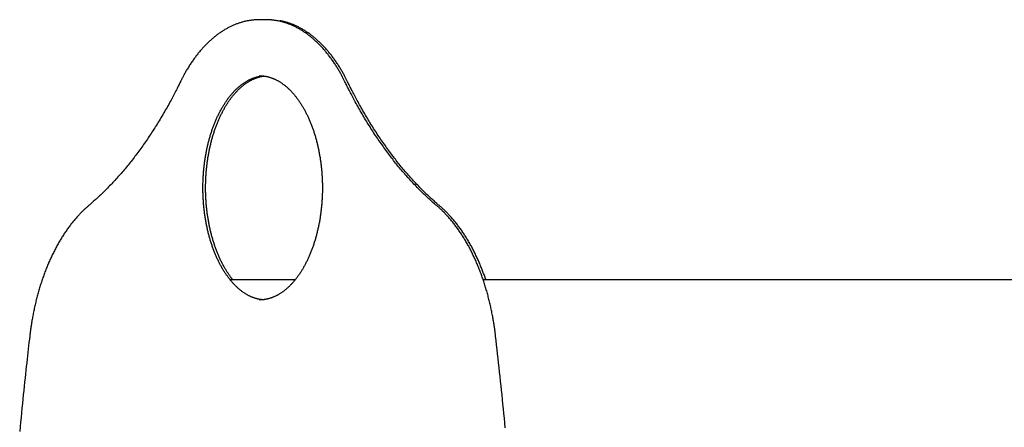
# Model space of a CAD drawing. Extents: x 1715 to 10478, y 8497 to 9385.
# Drawn here: x 7343 to 7871, y 8996 to 9215 of the extents above; entities that cross this region are included whole.
import ezdxf

# ---------------------------------------------------------------- set-up
doc = ezdxf.new("R2010")
doc.units = 0
doc.header["$LTSCALE"] = 15
doc.layers.add('LAYER01', color=7, linetype='Continuous')

msp = doc.modelspace()

# ---------------------------------------------------------------- linework, layer by layer
at = {"layer": 'LAYER01', "color": 7, "linetype": 'Continuous'}
for p, q in [((7474.98, 9214.61), (7471.74, 9214.61)), ((7476.41, 9214.61), (7474.98, 9214.61)), ((7477.41, 9214.59), (7476.47, 9214.58)), ((7472.09, 9184.61), (7471.74, 9184.61)), ((7455.77, 9075.61), (7490.92, 9075.61)), ((7591.39, 9075.61), (8390.4, 9075.61)), ((7471.74, 9064.61), (7471.88, 9064.61))]:
    msp.add_line(p, q, dxfattribs=at)
for points in [[(7471.8, 9214.58), (7471.47, 9214.57), (7471.14, 9214.57), (7470.81, 9214.57), (7470.47, 9214.57), (7470.14, 9214.56), (7469.8, 9214.55), (7469.46, 9214.53), (7469.11, 9214.51), (7468.76, 9214.48), (7468.4, 9214.45), (7468.04, 9214.41), (7467.68, 9214.37), (7467.31, 9214.32), (7466.93, 9214.27), (7466.55, 9214.21), (7466.17, 9214.15), (7465.78, 9214.08), (7465.39, 9214.01), (7465, 9213.93), (7464.6, 9213.85), (7464.2, 9213.76), (7463.8, 9213.67), (7463.4, 9213.57), (7462.99, 9213.47), (7462.59, 9213.36), (7462.19, 9213.25), (7461.79, 9213.13), (7461.39, 9213), (7460.99, 9212.88), (7460.59, 9212.74), (7460.2, 9212.61), (7459.8, 9212.47), (7459.4, 9212.32), (7459.01, 9212.17), (7458.61, 9212.01), (7458.22, 9211.85), (7457.82, 9211.68), (7457.43, 9211.51), (7457.04, 9211.34), (7456.65, 9211.16), (7456.26, 9210.97), (7455.87, 9210.78), (7455.48, 9210.59), (7455.09, 9210.39), (7454.7, 9210.18), (7454.32, 9209.97), (7453.93, 9209.76), (7453.55, 9209.54), (7453.16, 9209.32), (7452.78, 9209.09), (7452.4, 9208.86), (7452.02, 9208.62), (7451.64, 9208.38), (7451.26, 9208.13), (7450.89, 9207.88), (7450.51, 9207.62), (7450.14, 9207.36), (7449.76, 9207.1), (7449.39, 9206.83), (7449.02, 9206.55), (7448.65, 9206.28), (7448.28, 9205.99), (7447.92, 9205.7), (7447.55, 9205.41), (7447.18, 9205.11), (7446.82, 9204.81), (7446.46, 9204.51), (7446.1, 9204.2), (7445.74, 9203.88), (7445.38, 9203.56), (7445.03, 9203.24), (7444.67, 9202.91), (7444.32, 9202.58), (7443.97, 9202.24), (7443.62, 9201.9), (7443.27, 9201.55), (7442.92, 9201.2), (7442.58, 9200.85), (7442.23, 9200.49), (7441.89, 9200.12), (7441.55, 9199.76), (7441.21, 9199.39), (7440.88, 9199.01), (7440.54, 9198.63), (7440.21, 9198.25), (7439.88, 9197.86), (7439.55, 9197.47), (7439.22, 9197.07), (7438.89, 9196.67), (7438.57, 9196.27), (7438.25, 9195.86), (7437.93, 9195.44), (7437.61, 9195.03), (7437.29, 9194.61), (7436.98, 9194.18), (7436.66, 9193.76), (7436.35, 9193.32), (7436.05, 9192.89), (7435.74, 9192.45), (7435.43, 9192.01), (7435.13, 9191.56), (7434.83, 9191.11), (7434.53, 9190.66), (7434.24, 9190.2), (7433.94, 9189.74), (7433.65, 9189.27), (7433.37, 9188.81), (7433.09, 9188.35), (7432.81, 9187.89), (7432.54, 9187.45), (7432.28, 9187), (7432.03, 9186.57), (7431.8, 9186.15), (7431.57, 9185.75), (7431.35, 9185.35), (7431.14, 9184.97), (7430.94, 9184.6), (7430.75, 9184.25), (7430.57, 9183.91), (7430.4, 9183.58), (7430.24, 9183.27), (7430.09, 9182.97), (7429.94, 9182.68), (7429.8, 9182.4), (7429.66, 9182.13), (7429.53, 9181.86), (7429.4, 9181.6), (7429.27, 9181.33)], [(7517.44, 9181.33), (7517.27, 9181.69), (7517.09, 9182.04), (7516.91, 9182.4), (7516.73, 9182.76), (7516.54, 9183.13), (7516.35, 9183.5), (7516.16, 9183.87), (7515.96, 9184.25), (7515.75, 9184.64), (7515.54, 9185.04), (7515.32, 9185.44), (7515.09, 9185.85), (7514.85, 9186.27), (7514.61, 9186.7), (7514.36, 9187.13), (7514.1, 9187.57), (7513.83, 9188.01), (7513.56, 9188.46), (7513.28, 9188.92), (7513, 9189.37), (7512.71, 9189.83), (7512.42, 9190.29), (7512.12, 9190.75), (7511.82, 9191.2), (7511.52, 9191.65), (7511.22, 9192.1), (7510.91, 9192.54), (7510.6, 9192.98), (7510.29, 9193.42), (7509.98, 9193.85), (7509.67, 9194.28), (7509.35, 9194.71), (7509.03, 9195.13), (7508.71, 9195.54), (7508.39, 9195.96), (7508.07, 9196.37), (7507.74, 9196.77), (7507.41, 9197.17), (7507.08, 9197.57), (7506.75, 9197.96), (7506.41, 9198.35), (7506.08, 9198.74), (7505.74, 9199.12), (7505.4, 9199.5), (7505.06, 9199.87), (7504.72, 9200.24), (7504.37, 9200.6), (7504.03, 9200.96), (7503.68, 9201.32), (7503.33, 9201.67), (7502.97, 9202.02), (7502.62, 9202.36), (7502.27, 9202.7), (7501.91, 9203.03), (7501.55, 9203.36), (7501.19, 9203.69), (7500.83, 9204.01), (7500.47, 9204.33), (7500.1, 9204.64), (7499.73, 9204.94), (7499.37, 9205.25), (7499, 9205.55), (7498.63, 9205.84), (7498.26, 9206.13), (7497.88, 9206.41), (7497.51, 9206.69), (7497.13, 9206.97), (7496.75, 9207.24), (7496.37, 9207.51), (7495.99, 9207.77), (7495.61, 9208.02), (7495.23, 9208.28), (7494.85, 9208.52), (7494.46, 9208.77), (7494.08, 9209), (7493.69, 9209.24), (7493.3, 9209.46), (7492.91, 9209.69), (7492.52, 9209.9), (7492.13, 9210.12), (7491.74, 9210.33), (7491.35, 9210.53), (7490.95, 9210.73), (7490.56, 9210.92), (7490.16, 9211.11), (7489.76, 9211.3), (7489.37, 9211.48), (7488.97, 9211.65), (7488.57, 9211.82), (7488.17, 9211.98), (7487.77, 9212.14), (7487.37, 9212.3), (7486.97, 9212.45), (7486.57, 9212.59), (7486.16, 9212.73), (7485.76, 9212.86), (7485.36, 9212.99), (7484.95, 9213.12), (7484.55, 9213.24), (7484.14, 9213.35), (7483.74, 9213.46), (7483.33, 9213.57), (7482.92, 9213.67), (7482.52, 9213.76), (7482.11, 9213.85), (7481.7, 9213.93), (7481.3, 9214.01), (7480.9, 9214.08), (7480.51, 9214.15), (7480.12, 9214.21), (7479.74, 9214.27), (7479.38, 9214.32), (7479.02, 9214.37), (7478.67, 9214.42), (7478.34, 9214.45), (7478.02, 9214.49), (7477.7, 9214.52), (7477.4, 9214.54), (7477.12, 9214.56), (7476.84, 9214.58), (7476.57, 9214.59), (7476.32, 9214.59), (7476.07, 9214.59), (7475.83, 9214.59), (7475.6, 9214.59), (7475.37, 9214.59), (7475.14, 9214.58), (7474.92, 9214.57)], [(7518.88, 9181.33), (7518.7, 9181.69), (7518.53, 9182.04), (7518.35, 9182.4), (7518.16, 9182.76), (7517.98, 9183.13), (7517.79, 9183.5), (7517.6, 9183.87), (7517.39, 9184.25), (7517.19, 9184.64), (7516.97, 9185.04), (7516.75, 9185.44), (7516.52, 9185.85), (7516.29, 9186.27), (7516.04, 9186.7), (7515.79, 9187.13), (7515.54, 9187.57), (7515.27, 9188.01), (7515, 9188.46), (7514.72, 9188.92), (7514.44, 9189.37), (7514.15, 9189.83), (7513.85, 9190.29), (7513.56, 9190.75), (7513.26, 9191.2), (7512.96, 9191.65), (7512.65, 9192.1), (7512.35, 9192.54), (7512.04, 9192.98), (7511.73, 9193.42), (7511.42, 9193.85), (7511.1, 9194.28), (7510.79, 9194.71), (7510.47, 9195.13), (7510.15, 9195.54), (7509.83, 9195.96), (7509.5, 9196.37), (7509.17, 9196.77), (7508.85, 9197.17), (7508.52, 9197.57), (7508.18, 9197.96), (7507.85, 9198.35), (7507.51, 9198.74), (7507.18, 9199.12), (7506.84, 9199.5), (7506.5, 9199.87), (7506.15, 9200.24), (7505.81, 9200.6), (7505.46, 9200.96), (7505.11, 9201.32), (7504.76, 9201.67), (7504.41, 9202.02), (7504.06, 9202.36), (7503.7, 9202.7), (7503.34, 9203.03), (7502.99, 9203.36), (7502.63, 9203.69), (7502.26, 9204.01), (7501.9, 9204.33), (7501.54, 9204.64), (7501.17, 9204.94), (7500.8, 9205.25), (7500.43, 9205.55), (7500.06, 9205.84), (7499.69, 9206.13), (7499.32, 9206.41), (7498.94, 9206.69), (7498.57, 9206.97), (7498.19, 9207.24), (7497.81, 9207.51), (7497.43, 9207.77), (7497.05, 9208.02), (7496.67, 9208.28), (7496.28, 9208.52), (7495.9, 9208.77), (7495.51, 9209), (7495.13, 9209.24), (7494.74, 9209.46), (7494.35, 9209.69), (7493.96, 9209.9), (7493.57, 9210.12), (7493.17, 9210.33), (7492.78, 9210.53), (7492.39, 9210.73), (7491.99, 9210.92), (7491.6, 9211.11), (7491.2, 9211.3), (7490.8, 9211.48), (7490.4, 9211.65), (7490.01, 9211.82), (7489.61, 9211.98), (7489.21, 9212.14), (7488.82, 9212.29), (7488.43, 9212.43), (7488.05, 9212.57), (7487.68, 9212.7), (7487.31, 9212.83), (7486.96, 9212.95), (7486.61, 9213.06), (7486.28, 9213.16), (7485.96, 9213.26), (7485.64, 9213.35), (7485.34, 9213.44), (7485.05, 9213.51), (7484.77, 9213.58), (7484.5, 9213.65), (7484.24, 9213.7), (7483.98, 9213.75), (7483.74, 9213.8), (7483.5, 9213.85), (7483.26, 9213.89), (7483.03, 9213.93), (7482.79, 9213.97)], [(7473.26, 9064.71), (7472.99, 9064.74), (7472.72, 9064.77), (7472.45, 9064.81), (7472.18, 9064.84), (7471.91, 9064.88), (7471.64, 9064.92), (7471.37, 9064.97), (7471.09, 9065.02), (7470.81, 9065.08), (7470.54, 9065.15), (7470.26, 9065.22), (7469.98, 9065.29), (7469.69, 9065.38), (7469.41, 9065.46), (7469.12, 9065.56), (7468.84, 9065.65), (7468.55, 9065.76), (7468.26, 9065.86), (7467.97, 9065.97), (7467.68, 9066.09), (7467.39, 9066.21), (7467.1, 9066.34), (7466.81, 9066.47), (7466.52, 9066.61), (7466.23, 9066.75), (7465.94, 9066.89), (7465.65, 9067.04), (7465.37, 9067.2), (7465.08, 9067.36), (7464.79, 9067.52), (7464.51, 9067.69), (7464.23, 9067.86), (7463.94, 9068.04), (7463.66, 9068.22), (7463.38, 9068.41), (7463.1, 9068.6), (7462.82, 9068.79), (7462.54, 9068.99), (7462.27, 9069.2), (7461.99, 9069.41), (7461.71, 9069.62), (7461.44, 9069.84), (7461.17, 9070.06), (7460.89, 9070.28), (7460.62, 9070.51), (7460.35, 9070.75), (7460.09, 9070.99), (7459.82, 9071.23), (7459.55, 9071.48), (7459.29, 9071.73), (7459.02, 9071.98), (7458.76, 9072.24), (7458.5, 9072.51), (7458.24, 9072.78), (7457.98, 9073.05), (7457.72, 9073.33), (7457.46, 9073.61), (7457.21, 9073.89), (7456.95, 9074.18), (7456.7, 9074.47), (7456.45, 9074.77), (7456.2, 9075.07), (7455.95, 9075.37), (7455.7, 9075.68), (7455.46, 9076), (7455.21, 9076.31), (7454.97, 9076.63), (7454.73, 9076.96), (7454.49, 9077.29), (7454.25, 9077.62), (7454.02, 9077.95), (7453.78, 9078.29), (7453.55, 9078.64), (7453.32, 9078.99), (7453.09, 9079.34), (7452.86, 9079.69), (7452.63, 9080.05), (7452.41, 9080.41), (7452.18, 9080.78), (7451.96, 9081.15), (7451.74, 9081.52), (7451.52, 9081.9), (7451.31, 9082.28), (7451.09, 9082.66), (7450.88, 9083.05), (7450.67, 9083.44), (7450.46, 9083.83), (7450.25, 9084.23), (7450.05, 9084.63), (7449.85, 9085.04), (7449.65, 9085.44), (7449.45, 9085.85), (7449.25, 9086.27), (7449.05, 9086.69), (7448.86, 9087.11), (7448.67, 9087.53), (7448.48, 9087.96), (7448.3, 9088.39), (7448.11, 9088.82), (7447.93, 9089.25), (7447.75, 9089.69), (7447.57, 9090.13), (7447.4, 9090.58), (7447.22, 9091.03), (7447.05, 9091.48), (7446.88, 9091.93), (7446.71, 9092.38), (7446.55, 9092.84), (7446.39, 9093.3), (7446.23, 9093.77), (7446.07, 9094.23), (7445.92, 9094.7), (7445.76, 9095.17), (7445.61, 9095.65), (7445.46, 9096.12), (7445.32, 9096.6), (7445.18, 9097.08), (7445.04, 9097.56), (7444.9, 9098.05), (7444.76, 9098.54), (7444.63, 9099.03), (7444.5, 9099.52), (7444.37, 9100.01), (7444.24, 9100.51), (7444.12, 9101.01), (7444, 9101.51), (7443.88, 9102.01), (7443.77, 9102.52), (7443.65, 9103.02), (7443.54, 9103.53), (7443.44, 9104.04), (7443.33, 9104.55), (7443.23, 9105.07), (7443.13, 9105.58), (7443.03, 9106.1), (7442.94, 9106.61), (7442.84, 9107.13), (7442.76, 9107.66), (7442.67, 9108.18), (7442.58, 9108.7), (7442.5, 9109.23), (7442.43, 9109.75), (7442.35, 9110.28), (7442.28, 9110.81), (7442.21, 9111.34), (7442.14, 9111.87), (7442.07, 9112.4), (7442.01, 9112.94), (7441.95, 9113.47), (7441.9, 9114.01), (7441.84, 9114.54), (7441.79, 9115.08), (7441.74, 9115.62), (7441.7, 9116.16), (7441.66, 9116.7), (7441.62, 9117.24), (7441.58, 9117.78), (7441.55, 9118.32), (7441.52, 9118.86), (7441.49, 9119.4), (7441.46, 9119.95), (7441.44, 9120.49), (7441.42, 9121.03), (7441.4, 9121.58), (7441.39, 9122.12), (7441.38, 9122.67), (7441.37, 9123.21), (7441.36, 9123.76), (7441.36, 9124.3), (7441.36, 9124.85), (7441.36, 9125.39), (7441.37, 9125.94), (7441.37, 9126.48), (7441.39, 9127.02), (7441.4, 9127.57), (7441.42, 9128.11), (7441.44, 9128.66), (7441.46, 9129.2), (7441.48, 9129.74), (7441.51, 9130.29), (7441.54, 9130.83), (7441.58, 9131.37), (7441.61, 9131.91), (7441.65, 9132.45), (7441.69, 9132.99), (7441.74, 9133.53), (7441.79, 9134.07), (7441.84, 9134.61), (7441.89, 9135.14), (7441.95, 9135.68), (7442.01, 9136.21), (7442.07, 9136.75), (7442.13, 9137.28), (7442.2, 9137.81), (7442.27, 9138.34), (7442.34, 9138.87), (7442.42, 9139.4), (7442.49, 9139.93), (7442.58, 9140.45), (7442.66, 9140.98), (7442.74, 9141.5), (7442.83, 9142.02), (7442.93, 9142.54), (7443.02, 9143.06), (7443.12, 9143.58), (7443.22, 9144.09), (7443.32, 9144.61), (7443.42, 9145.12), (7443.53, 9145.63), (7443.64, 9146.14), (7443.75, 9146.64), (7443.87, 9147.15), (7443.99, 9147.65), (7444.11, 9148.15), (7444.23, 9148.65), (7444.36, 9149.15), (7444.48, 9149.64), (7444.61, 9150.13), (7444.75, 9150.62), (7444.88, 9151.11), (7445.02, 9151.6), (7445.16, 9152.08), (7445.3, 9152.56), (7445.45, 9153.04), (7445.6, 9153.52), (7445.75, 9153.99), (7445.9, 9154.47), (7446.05, 9154.94), (7446.21, 9155.4), (7446.37, 9155.87), (7446.53, 9156.33), (7446.7, 9156.79), (7446.86, 9157.24), (7447.03, 9157.69), (7447.2, 9158.15), (7447.38, 9158.59), (7447.55, 9159.04), (7447.73, 9159.48), (7447.91, 9159.92), (7448.09, 9160.35), (7448.28, 9160.79), (7448.46, 9161.22), (7448.65, 9161.64), (7448.84, 9162.07), (7449.03, 9162.49), (7449.23, 9162.9), (7449.43, 9163.32), (7449.62, 9163.73), (7449.82, 9164.14), (7450.03, 9164.54), (7450.23, 9164.94), (7450.44, 9165.34), (7450.65, 9165.73), (7450.86, 9166.12), (7451.07, 9166.51), (7451.28, 9166.89), (7451.5, 9167.27), (7451.72, 9167.65), (7451.93, 9168.02), (7452.16, 9168.39), (7452.38, 9168.76), (7452.6, 9169.12), (7452.83, 9169.48), (7453.06, 9169.83), (7453.28, 9170.18), (7453.52, 9170.53), (7453.75, 9170.87), (7453.98, 9171.21), (7454.22, 9171.55), (7454.45, 9171.88), (7454.69, 9172.21), (7454.93, 9172.53), (7455.17, 9172.85), (7455.42, 9173.17), (7455.66, 9173.48), (7455.91, 9173.78), (7456.15, 9174.09), (7456.4, 9174.39), (7456.65, 9174.68), (7456.9, 9174.98), (7457.15, 9175.26), (7457.4, 9175.55), (7457.66, 9175.82), (7457.91, 9176.1), (7458.17, 9176.37), (7458.43, 9176.64), (7458.69, 9176.9), (7458.95, 9177.16), (7459.21, 9177.41), (7459.47, 9177.66), (7459.73, 9177.91), (7459.99, 9178.15), (7460.26, 9178.38), (7460.52, 9178.62), (7460.79, 9178.84), (7461.06, 9179.07), (7461.33, 9179.29), (7461.59, 9179.5), (7461.86, 9179.71), (7462.13, 9179.92), (7462.41, 9180.12), (7462.68, 9180.32), (7462.95, 9180.51), (7463.22, 9180.7), (7463.5, 9180.89), (7463.77, 9181.07), (7464.05, 9181.24), (7464.32, 9181.41), (7464.6, 9181.58), (7464.88, 9181.74), (7465.16, 9181.9), (7465.44, 9182.06), (7465.71, 9182.21), (7465.99, 9182.35), (7466.27, 9182.49), (7466.56, 9182.63), (7466.84, 9182.76), (7467.12, 9182.89), (7467.4, 9183.01), (7467.69, 9183.13), (7467.97, 9183.24), (7468.25, 9183.35), (7468.54, 9183.45), (7468.82, 9183.55), (7469.1, 9183.65), (7469.37, 9183.74), (7469.64, 9183.82), (7469.91, 9183.9), (7470.17, 9183.97), (7470.43, 9184.04), (7470.68, 9184.11), (7470.92, 9184.17), (7471.16, 9184.22), (7471.39, 9184.27), (7471.62, 9184.31), (7471.84, 9184.35), (7472.06, 9184.38), (7472.27, 9184.41), (7472.48, 9184.43), (7472.68, 9184.45), (7472.88, 9184.47), (7473.08, 9184.48), (7473.28, 9184.49), (7473.47, 9184.51)], [(7457.23, 9075.61), (7457.09, 9075.77), (7456.96, 9075.94), (7456.82, 9076.11), (7456.68, 9076.28), (7456.53, 9076.46), (7456.38, 9076.65), (7456.23, 9076.85), (7456.07, 9077.06), (7455.91, 9077.28), (7455.74, 9077.51), (7455.57, 9077.76), (7455.39, 9078.02), (7455.21, 9078.29), (7455.02, 9078.57), (7454.82, 9078.87), (7454.62, 9079.18), (7454.42, 9079.5), (7454.21, 9079.83), (7453.99, 9080.17), (7453.78, 9080.52), (7453.56, 9080.88), (7453.34, 9081.25), (7453.12, 9081.62), (7452.9, 9081.99), (7452.69, 9082.38), (7452.47, 9082.76), (7452.26, 9083.15), (7452.05, 9083.54), (7451.84, 9083.93), (7451.64, 9084.33), (7451.43, 9084.73), (7451.23, 9085.14), (7451.03, 9085.55), (7450.83, 9085.96), (7450.63, 9086.37), (7450.44, 9086.79), (7450.25, 9087.21), (7450.06, 9087.64), (7449.87, 9088.07), (7449.68, 9088.5), (7449.5, 9088.93), (7449.32, 9089.36), (7449.14, 9089.8), (7448.96, 9090.25), (7448.79, 9090.69), (7448.61, 9091.14), (7448.44, 9091.59), (7448.27, 9092.04), (7448.11, 9092.5), (7447.94, 9092.96), (7447.78, 9093.42), (7447.62, 9093.88), (7447.47, 9094.35), (7447.31, 9094.82), (7447.16, 9095.29), (7447.01, 9095.77), (7446.86, 9096.24), (7446.72, 9096.72), (7446.58, 9097.2), (7446.44, 9097.69), (7446.3, 9098.17), (7446.16, 9098.66), (7446.03, 9099.15), (7445.9, 9099.65), (7445.77, 9100.14), (7445.65, 9100.64), (7445.52, 9101.14), (7445.4, 9101.64), (7445.29, 9102.14), (7445.17, 9102.65), (7445.06, 9103.15), (7444.95, 9103.66), (7444.84, 9104.17), (7444.74, 9104.68), (7444.64, 9105.2), (7444.54, 9105.71), (7444.44, 9106.23), (7444.35, 9106.75), (7444.26, 9107.27), (7444.17, 9107.79), (7444.08, 9108.31), (7444, 9108.84), (7443.92, 9109.36), (7443.84, 9109.89), (7443.77, 9110.42), (7443.69, 9110.95), (7443.62, 9111.48), (7443.56, 9112.01), (7443.49, 9112.54), (7443.43, 9113.07), (7443.37, 9113.61), (7443.32, 9114.14), (7443.27, 9114.68), (7443.22, 9115.21), (7443.17, 9115.74), (7443.12, 9116.27), (7443.08, 9116.81), (7443.05, 9117.33), (7443.01, 9117.86), (7442.98, 9118.38), (7442.95, 9118.89), (7442.92, 9119.4), (7442.9, 9119.9), (7442.88, 9120.39), (7442.86, 9120.87), (7442.84, 9121.34), (7442.83, 9121.8), (7442.82, 9122.26), (7442.81, 9122.71), (7442.8, 9123.15), (7442.8, 9123.6), (7442.8, 9124.04), (7442.79, 9124.48), (7442.8, 9124.93), (7442.8, 9125.37), (7442.8, 9125.81), (7442.81, 9126.26), (7442.82, 9126.7), (7442.83, 9127.15), (7442.84, 9127.6), (7442.85, 9128.05), (7442.86, 9128.5), (7442.88, 9128.96), (7442.9, 9129.42), (7442.92, 9129.89), (7442.95, 9130.37), (7442.98, 9130.85), (7443.01, 9131.35), (7443.04, 9131.85), (7443.08, 9132.36), (7443.12, 9132.88), (7443.16, 9133.41), (7443.21, 9133.94), (7443.26, 9134.47), (7443.31, 9135), (7443.37, 9135.54), (7443.43, 9136.08), (7443.49, 9136.61), (7443.55, 9137.14), (7443.62, 9137.67), (7443.69, 9138.21), (7443.76, 9138.74), (7443.83, 9139.26), (7443.91, 9139.79), (7443.99, 9140.32), (7444.07, 9140.84), (7444.16, 9141.37), (7444.25, 9141.89), (7444.34, 9142.41), (7444.43, 9142.93), (7444.53, 9143.44), (7444.63, 9143.96), (7444.73, 9144.47), (7444.83, 9144.99), (7444.94, 9145.5), (7445.05, 9146.01), (7445.16, 9146.51), (7445.27, 9147.02), (7445.39, 9147.52), (7445.51, 9148.02), (7445.63, 9148.52), (7445.76, 9149.02), (7445.89, 9149.51), (7446.02, 9150.01), (7446.15, 9150.5), (7446.28, 9150.99), (7446.42, 9151.47), (7446.56, 9151.96), (7446.7, 9152.44), (7446.85, 9152.92), (7446.99, 9153.4), (7447.14, 9153.87), (7447.3, 9154.34), (7447.45, 9154.81), (7447.61, 9155.28), (7447.77, 9155.75), (7447.93, 9156.21), (7448.09, 9156.67), (7448.26, 9157.12), (7448.42, 9157.58), (7448.6, 9158.03), (7448.77, 9158.48), (7448.94, 9158.92), (7449.12, 9159.37), (7449.3, 9159.81), (7449.48, 9160.24), (7449.66, 9160.68), (7449.85, 9161.11), (7450.04, 9161.53), (7450.23, 9161.96), (7450.42, 9162.38), (7450.61, 9162.8), (7450.81, 9163.21), (7451.01, 9163.62), (7451.21, 9164.03), (7451.41, 9164.44), (7451.61, 9164.84), (7451.82, 9165.24), (7452.03, 9165.63), (7452.24, 9166.02), (7452.45, 9166.41), (7452.66, 9166.8), (7452.88, 9167.18), (7453.09, 9167.55), (7453.31, 9167.93), (7453.53, 9168.3), (7453.76, 9168.66), (7453.98, 9169.03), (7454.21, 9169.39), (7454.43, 9169.74), (7454.66, 9170.09), (7454.89, 9170.44), (7455.12, 9170.79), (7455.36, 9171.13), (7455.59, 9171.46), (7455.83, 9171.79), (7456.07, 9172.12), (7456.31, 9172.45), (7456.55, 9172.77), (7456.79, 9173.08), (7457.03, 9173.4), (7457.28, 9173.71), (7457.52, 9174.01), (7457.77, 9174.31), (7458.02, 9174.61), (7458.27, 9174.9), (7458.52, 9175.19), (7458.77, 9175.47), (7459.03, 9175.75), (7459.28, 9176.03), (7459.54, 9176.3), (7459.8, 9176.57), (7460.06, 9176.83), (7460.31, 9177.09), (7460.57, 9177.35), (7460.84, 9177.6), (7461.1, 9177.84), (7461.36, 9178.08), (7461.63, 9178.32), (7461.89, 9178.56), (7462.16, 9178.79), (7462.42, 9179.01), (7462.69, 9179.23), (7462.96, 9179.45), (7463.23, 9179.66), (7463.5, 9179.87), (7463.77, 9180.07), (7464.04, 9180.27), (7464.32, 9180.46), (7464.59, 9180.65), (7464.86, 9180.84), (7465.14, 9181.02), (7465.41, 9181.2), (7465.69, 9181.37), (7465.96, 9181.54), (7466.24, 9181.7), (7466.52, 9181.86), (7466.8, 9182.02), (7467.08, 9182.17), (7467.36, 9182.32), (7467.64, 9182.46), (7467.92, 9182.59), (7468.2, 9182.73), (7468.48, 9182.85), (7468.77, 9182.98), (7469.05, 9183.1), (7469.33, 9183.21), (7469.61, 9183.32), (7469.88, 9183.42), (7470.16, 9183.52), (7470.43, 9183.61), (7470.69, 9183.7), (7470.95, 9183.79), (7471.2, 9183.86), (7471.44, 9183.94), (7471.68, 9184), (7471.92, 9184.06), (7472.14, 9184.12), (7472.37, 9184.17), (7472.58, 9184.21), (7472.79, 9184.25), (7472.99, 9184.29), (7473.19, 9184.32), (7473.39, 9184.34), (7473.58, 9184.37), (7473.77, 9184.39), (7473.96, 9184.41), (7474.14, 9184.43)], [(7472.05, 9184.57), (7472.29, 9184.57), (7472.54, 9184.56), (7472.78, 9184.55), (7473.03, 9184.54), (7473.28, 9184.53), (7473.53, 9184.51), (7473.78, 9184.49), (7474.03, 9184.47), (7474.29, 9184.44), (7474.55, 9184.4), (7474.82, 9184.36), (7475.09, 9184.31), (7475.36, 9184.25), (7475.64, 9184.19), (7475.91, 9184.13), (7476.2, 9184.06), (7476.48, 9183.99), (7476.77, 9183.91), (7477.06, 9183.82), (7477.35, 9183.73), (7477.64, 9183.64), (7477.93, 9183.54), (7478.23, 9183.44), (7478.52, 9183.33), (7478.81, 9183.22), (7479.11, 9183.1), (7479.4, 9182.97), (7479.69, 9182.85), (7479.98, 9182.71), (7480.27, 9182.57), (7480.56, 9182.43), (7480.85, 9182.29), (7481.14, 9182.13), (7481.42, 9181.98), (7481.71, 9181.82), (7481.99, 9181.65), (7482.28, 9181.48), (7482.56, 9181.31), (7482.84, 9181.13), (7483.13, 9180.95), (7483.41, 9180.76), (7483.69, 9180.57), (7483.97, 9180.37), (7484.24, 9180.17), (7484.52, 9179.97), (7484.8, 9179.76), (7485.07, 9179.54), (7485.34, 9179.32), (7485.62, 9179.1), (7485.89, 9178.87), (7486.16, 9178.64), (7486.43, 9178.41), (7486.7, 9178.17), (7486.97, 9177.92), (7487.23, 9177.68), (7487.5, 9177.42), (7487.76, 9177.17), (7488.02, 9176.91), (7488.28, 9176.64), (7488.54, 9176.37), (7488.8, 9176.1), (7489.06, 9175.82), (7489.32, 9175.54), (7489.57, 9175.25), (7489.83, 9174.96), (7490.08, 9174.67), (7490.33, 9174.37), (7490.58, 9174.07), (7490.83, 9173.76), (7491.07, 9173.45), (7491.32, 9173.14), (7491.56, 9172.82), (7491.8, 9172.5), (7492.05, 9172.18), (7492.28, 9171.85), (7492.52, 9171.51), (7492.76, 9171.18), (7492.99, 9170.83), (7493.23, 9170.49), (7493.46, 9170.14), (7493.69, 9169.79), (7493.92, 9169.43), (7494.14, 9169.07), (7494.37, 9168.71), (7494.59, 9168.34), (7494.81, 9167.97), (7495.03, 9167.6), (7495.25, 9167.22), (7495.46, 9166.84), (7495.68, 9166.46), (7495.89, 9166.07), (7496.1, 9165.68), (7496.31, 9165.28), (7496.51, 9164.88), (7496.72, 9164.48), (7496.92, 9164.08), (7497.12, 9163.67), (7497.32, 9163.26), (7497.52, 9162.84), (7497.71, 9162.42), (7497.9, 9162), (7498.09, 9161.58), (7498.28, 9161.15), (7498.47, 9160.72), (7498.65, 9160.29), (7498.83, 9159.85), (7499.01, 9159.41), (7499.19, 9158.97), (7499.36, 9158.52), (7499.54, 9158.08), (7499.71, 9157.63), (7499.88, 9157.17), (7500.04, 9156.72), (7500.21, 9156.26), (7500.37, 9155.8), (7500.53, 9155.33), (7500.68, 9154.86), (7500.84, 9154.4), (7500.99, 9153.92), (7501.14, 9153.45), (7501.29, 9152.97), (7501.43, 9152.49), (7501.58, 9152.01), (7501.72, 9151.53), (7501.85, 9151.04), (7501.99, 9150.55), (7502.12, 9150.06), (7502.25, 9149.57), (7502.38, 9149.08), (7502.5, 9148.58), (7502.63, 9148.08), (7502.75, 9147.58), (7502.86, 9147.08), (7502.98, 9146.57), (7503.09, 9146.06), (7503.2, 9145.56), (7503.31, 9145.05), (7503.41, 9144.53), (7503.51, 9144.02), (7503.61, 9143.5), (7503.71, 9142.99), (7503.8, 9142.47), (7503.89, 9141.95), (7503.98, 9141.43), (7504.07, 9140.91), (7504.15, 9140.38), (7504.23, 9139.86), (7504.31, 9139.33), (7504.38, 9138.8), (7504.46, 9138.27), (7504.53, 9137.74), (7504.59, 9137.21), (7504.66, 9136.68), (7504.72, 9136.14), (7504.78, 9135.61), (7504.83, 9135.07), (7504.88, 9134.54), (7504.93, 9134.01), (7504.98, 9133.47), (7505.03, 9132.94), (7505.07, 9132.41), (7505.11, 9131.88), (7505.14, 9131.35), (7505.18, 9130.83), (7505.21, 9130.3), (7505.23, 9129.78), (7505.26, 9129.25), (7505.28, 9128.73), (7505.29, 9128.21), (7505.31, 9127.7), (7505.32, 9127.18), (7505.33, 9126.66), (7505.34, 9126.15), (7505.35, 9125.64), (7505.35, 9125.12), (7505.36, 9124.61)], [(7429.27, 9181.33), (7428.98, 9180.74), (7428.69, 9180.15), (7428.39, 9179.56), (7428.09, 9178.96), (7427.79, 9178.35), (7427.48, 9177.73), (7427.16, 9177.1), (7426.83, 9176.46), (7426.5, 9175.81), (7426.15, 9175.14), (7425.79, 9174.45), (7425.43, 9173.76), (7425.05, 9173.04), (7424.66, 9172.32), (7424.26, 9171.58), (7423.85, 9170.83), (7423.43, 9170.06), (7423, 9169.28), (7422.57, 9168.5), (7422.12, 9167.7), (7421.67, 9166.9), (7421.21, 9166.1), (7420.75, 9165.3), (7420.29, 9164.5), (7419.82, 9163.7), (7419.35, 9162.91), (7418.88, 9162.12), (7418.41, 9161.33), (7417.94, 9160.55), (7417.46, 9159.77), (7416.98, 9158.99), (7416.5, 9158.22), (7416.02, 9157.45), (7415.53, 9156.69), (7415.05, 9155.93), (7414.56, 9155.17), (7414.07, 9154.42), (7413.58, 9153.67), (7413.09, 9152.92), (7412.59, 9152.18), (7412.09, 9151.44), (7411.6, 9150.7), (7411.1, 9149.97), (7410.59, 9149.24), (7410.09, 9148.52), (7409.58, 9147.8), (7409.08, 9147.08), (7408.57, 9146.37), (7408.05, 9145.66), (7407.54, 9144.95), (7407.03, 9144.25), (7406.51, 9143.56), (7405.99, 9142.86), (7405.47, 9142.17), (7404.95, 9141.49), (7404.43, 9140.81), (7403.9, 9140.13), (7403.38, 9139.45), (7402.85, 9138.78), (7402.32, 9138.12), (7401.79, 9137.46), (7401.25, 9136.8), (7400.72, 9136.15), (7400.18, 9135.5), (7399.64, 9134.85), (7399.1, 9134.21), (7398.56, 9133.57), (7398.02, 9132.94), (7397.48, 9132.31), (7396.93, 9131.68), (7396.38, 9131.06), (7395.83, 9130.44), (7395.28, 9129.83), (7394.73, 9129.22), (7394.18, 9128.62), (7393.62, 9128.02), (7393.07, 9127.42), (7392.51, 9126.83), (7391.95, 9126.24), (7391.39, 9125.65), (7390.83, 9125.08), (7390.27, 9124.5), (7389.71, 9123.94), (7389.15, 9123.38), (7388.6, 9122.83), (7388.06, 9122.3), (7387.52, 9121.77), (7387, 9121.27), (7386.48, 9120.77), (7385.98, 9120.3), (7385.49, 9119.84), (7385.02, 9119.4), (7384.55, 9118.97), (7384.1, 9118.56), (7383.66, 9118.16), (7383.23, 9117.77), (7382.82, 9117.41), (7382.42, 9117.05), (7382.02, 9116.7), (7381.64, 9116.37), (7381.26, 9116.04), (7380.88, 9115.72), (7380.51, 9115.4), (7380.14, 9115.08)], [(7566.58, 9115.08), (7566.18, 9115.42), (7565.78, 9115.77), (7565.37, 9116.12), (7564.96, 9116.47), (7564.55, 9116.83), (7564.13, 9117.2), (7563.7, 9117.58), (7563.26, 9117.97), (7562.82, 9118.37), (7562.36, 9118.79), (7561.89, 9119.22), (7561.41, 9119.67), (7560.92, 9120.13), (7560.42, 9120.6), (7559.91, 9121.09), (7559.39, 9121.59), (7558.85, 9122.1), (7558.31, 9122.63), (7557.77, 9123.18), (7557.21, 9123.73), (7556.66, 9124.29), (7556.1, 9124.86), (7555.54, 9125.44), (7554.97, 9126.02), (7554.41, 9126.61), (7553.85, 9127.2), (7553.3, 9127.79), (7552.74, 9128.39), (7552.19, 9129), (7551.63, 9129.61), (7551.08, 9130.22), (7550.53, 9130.84), (7549.98, 9131.46), (7549.44, 9132.08), (7548.89, 9132.71), (7548.35, 9133.34), (7547.81, 9133.98), (7547.26, 9134.62), (7546.73, 9135.26), (7546.19, 9135.91), (7545.65, 9136.57), (7545.12, 9137.22), (7544.59, 9137.88), (7544.05, 9138.55), (7543.53, 9139.22), (7543, 9139.89), (7542.47, 9140.57), (7541.95, 9141.25), (7541.43, 9141.93), (7540.9, 9142.62), (7540.39, 9143.31), (7539.87, 9144.01), (7539.35, 9144.71), (7538.84, 9145.41), (7538.33, 9146.12), (7537.82, 9146.83), (7537.31, 9147.55), (7536.8, 9148.27), (7536.3, 9148.99), (7535.79, 9149.72), (7535.29, 9150.45), (7534.79, 9151.18), (7534.29, 9151.92), (7533.8, 9152.66), (7533.3, 9153.41), (7532.81, 9154.16), (7532.32, 9154.91), (7531.83, 9155.67), (7531.35, 9156.43), (7530.86, 9157.19), (7530.38, 9157.96), (7529.9, 9158.73), (7529.42, 9159.51), (7528.94, 9160.29), (7528.47, 9161.07), (7527.99, 9161.85), (7527.52, 9162.64), (7527.05, 9163.44), (7526.59, 9164.23), (7526.12, 9165.03), (7525.66, 9165.83), (7525.2, 9166.64), (7524.74, 9167.44), (7524.29, 9168.24), (7523.85, 9169.03), (7523.42, 9169.81), (7522.99, 9170.59), (7522.58, 9171.34), (7522.18, 9172.09), (7521.79, 9172.81), (7521.41, 9173.52), (7521.05, 9174.21), (7520.69, 9174.89), (7520.35, 9175.54), (7520.02, 9176.19), (7519.7, 9176.81), (7519.4, 9177.41), (7519.1, 9178), (7518.81, 9178.58), (7518.53, 9179.14), (7518.25, 9179.7), (7517.98, 9180.25), (7517.71, 9180.79), (7517.44, 9181.33)], [(7568.01, 9115.08), (7567.61, 9115.42), (7567.21, 9115.77), (7566.81, 9116.12), (7566.4, 9116.47), (7565.99, 9116.83), (7565.56, 9117.2), (7565.14, 9117.58), (7564.7, 9117.97), (7564.25, 9118.37), (7563.79, 9118.79), (7563.32, 9119.22), (7562.84, 9119.67), (7562.35, 9120.13), (7561.85, 9120.6), (7561.34, 9121.09), (7560.82, 9121.59), (7560.29, 9122.1), (7559.75, 9122.63), (7559.2, 9123.18), (7558.65, 9123.73), (7558.09, 9124.29), (7557.53, 9124.86), (7556.97, 9125.44), (7556.41, 9126.02), (7555.85, 9126.61), (7555.29, 9127.2), (7554.73, 9127.79), (7554.18, 9128.39), (7553.62, 9129), (7553.07, 9129.61), (7552.52, 9130.22), (7551.97, 9130.84), (7551.42, 9131.46), (7550.87, 9132.08), (7550.33, 9132.71), (7549.78, 9133.34), (7549.24, 9133.98), (7548.7, 9134.62), (7548.16, 9135.26), (7547.62, 9135.91), (7547.09, 9136.57), (7546.55, 9137.22), (7546.02, 9137.88), (7545.49, 9138.55), (7544.96, 9139.22), (7544.43, 9139.89), (7543.91, 9140.57), (7543.38, 9141.25), (7542.86, 9141.93), (7542.34, 9142.62), (7541.82, 9143.31), (7541.3, 9144.01), (7540.79, 9144.71), (7540.27, 9145.41), (7539.76, 9146.12), (7539.25, 9146.83), (7538.74, 9147.55), (7538.24, 9148.27), (7537.73, 9148.99), (7537.23, 9149.72), (7536.73, 9150.45), (7536.23, 9151.18), (7535.73, 9151.92), (7535.23, 9152.66), (7534.74, 9153.41), (7534.25, 9154.16), (7533.76, 9154.91), (7533.27, 9155.67), (7532.78, 9156.43), (7532.3, 9157.19), (7531.81, 9157.96), (7531.33, 9158.73), (7530.85, 9159.51), (7530.38, 9160.29), (7529.9, 9161.07), (7529.43, 9161.85), (7528.96, 9162.64), (7528.49, 9163.44), (7528.02, 9164.23), (7527.56, 9165.03), (7527.09, 9165.83), (7526.63, 9166.64), (7526.18, 9167.44), (7525.73, 9168.24), (7525.29, 9169.03), (7524.85, 9169.81), (7524.43, 9170.59), (7524.02, 9171.34), (7523.61, 9172.09), (7523.23, 9172.81), (7522.85, 9173.52), (7522.48, 9174.21), (7522.13, 9174.89), (7521.79, 9175.54), (7521.46, 9176.19), (7521.14, 9176.81), (7520.83, 9177.41), (7520.54, 9178), (7520.25, 9178.58), (7519.96, 9179.14), (7519.69, 9179.7), (7519.42, 9180.25), (7519.15, 9180.79), (7518.88, 9181.33)], [(7505.36, 9124.61), (7505.36, 9124.24), (7505.35, 9123.86), (7505.35, 9123.49), (7505.35, 9123.11), (7505.34, 9122.72), (7505.33, 9122.33), (7505.32, 9121.93), (7505.31, 9121.52), (7505.3, 9121.1), (7505.29, 9120.67), (7505.27, 9120.23), (7505.25, 9119.78), (7505.23, 9119.32), (7505.2, 9118.85), (7505.17, 9118.36), (7505.14, 9117.87), (7505.11, 9117.37), (7505.07, 9116.86), (7505.03, 9116.34), (7504.99, 9115.81), (7504.94, 9115.28), (7504.89, 9114.75), (7504.84, 9114.21), (7504.78, 9113.68), (7504.73, 9113.14), (7504.66, 9112.61), (7504.6, 9112.07), (7504.53, 9111.54), (7504.47, 9111.01), (7504.39, 9110.48), (7504.32, 9109.95), (7504.24, 9109.43), (7504.16, 9108.9), (7504.08, 9108.37), (7503.99, 9107.85), (7503.9, 9107.33), (7503.81, 9106.81), (7503.72, 9106.29), (7503.62, 9105.77), (7503.53, 9105.26), (7503.42, 9104.74), (7503.32, 9104.23), (7503.21, 9103.72), (7503.1, 9103.21), (7502.99, 9102.7), (7502.88, 9102.2), (7502.76, 9101.7), (7502.64, 9101.19), (7502.52, 9100.69), (7502.39, 9100.2), (7502.27, 9099.7), (7502.14, 9099.21), (7502, 9098.72), (7501.87, 9098.23), (7501.73, 9097.74), (7501.59, 9097.26), (7501.45, 9096.78), (7501.3, 9096.3), (7501.16, 9095.82), (7501.01, 9095.34), (7500.85, 9094.87), (7500.7, 9094.4), (7500.54, 9093.93), (7500.38, 9093.47), (7500.22, 9093.01), (7500.06, 9092.55), (7499.89, 9092.09), (7499.73, 9091.64), (7499.56, 9091.19), (7499.38, 9090.74), (7499.21, 9090.29), (7499.03, 9089.85), (7498.85, 9089.41), (7498.67, 9088.97), (7498.49, 9088.54), (7498.3, 9088.11), (7498.11, 9087.68), (7497.92, 9087.26), (7497.73, 9086.84), (7497.54, 9086.42), (7497.34, 9086), (7497.14, 9085.59), (7496.94, 9085.18), (7496.74, 9084.78), (7496.54, 9084.38), (7496.33, 9083.98), (7496.12, 9083.58), (7495.91, 9083.19), (7495.7, 9082.8), (7495.49, 9082.42), (7495.27, 9082.04), (7495.06, 9081.66), (7494.84, 9081.29), (7494.62, 9080.92), (7494.39, 9080.55), (7494.17, 9080.19), (7493.95, 9079.83), (7493.72, 9079.47), (7493.49, 9079.12), (7493.26, 9078.78), (7493.03, 9078.43), (7492.79, 9078.09), (7492.56, 9077.75), (7492.32, 9077.42), (7492.08, 9077.09), (7491.84, 9076.77), (7491.6, 9076.45), (7491.36, 9076.13), (7491.12, 9075.82), (7490.87, 9075.51), (7490.63, 9075.21), (7490.38, 9074.9), (7490.13, 9074.61), (7489.88, 9074.32), (7489.63, 9074.03), (7489.38, 9073.74), (7489.12, 9073.46), (7488.87, 9073.19), (7488.61, 9072.92), (7488.35, 9072.65), (7488.1, 9072.38), (7487.84, 9072.13), (7487.58, 9071.87), (7487.31, 9071.62), (7487.05, 9071.37), (7486.79, 9071.13), (7486.52, 9070.89), (7486.26, 9070.66), (7485.99, 9070.43), (7485.73, 9070.21), (7485.46, 9069.99), (7485.19, 9069.77), (7484.92, 9069.56), (7484.65, 9069.35), (7484.38, 9069.15), (7484.11, 9068.95), (7483.84, 9068.75), (7483.56, 9068.56), (7483.29, 9068.38), (7483.01, 9068.19), (7482.74, 9068.02), (7482.46, 9067.85), (7482.19, 9067.68), (7481.91, 9067.51), (7481.63, 9067.35), (7481.35, 9067.2), (7481.07, 9067.05), (7480.79, 9066.9), (7480.51, 9066.76), (7480.23, 9066.62), (7479.95, 9066.49), (7479.67, 9066.36), (7479.39, 9066.24), (7479.1, 9066.12), (7478.82, 9066), (7478.53, 9065.89), (7478.25, 9065.78), (7477.96, 9065.68), (7477.68, 9065.59), (7477.39, 9065.49), (7477.1, 9065.41), (7476.82, 9065.32), (7476.53, 9065.25), (7476.25, 9065.17), (7475.97, 9065.11), (7475.7, 9065.04), (7475.43, 9064.98), (7475.16, 9064.93), (7474.91, 9064.88), (7474.66, 9064.83), (7474.42, 9064.79), (7474.18, 9064.76), (7473.95, 9064.73), (7473.73, 9064.7), (7473.52, 9064.68), (7473.32, 9064.66), (7473.12, 9064.65), (7472.93, 9064.64), (7472.74, 9064.64), (7472.56, 9064.63), (7472.38, 9064.63), (7472.21, 9064.64), (7472.04, 9064.64), (7471.86, 9064.65)], [(7380.14, 9115.08), (7379.88, 9114.85), (7379.61, 9114.62), (7379.35, 9114.39), (7379.08, 9114.16), (7378.81, 9113.92), (7378.54, 9113.67), (7378.26, 9113.42), (7377.97, 9113.16), (7377.68, 9112.88), (7377.39, 9112.6), (7377.09, 9112.31), (7376.78, 9112.01), (7376.46, 9111.7), (7376.14, 9111.38), (7375.82, 9111.04), (7375.49, 9110.7), (7375.15, 9110.34), (7374.81, 9109.98), (7374.47, 9109.61), (7374.12, 9109.22), (7373.77, 9108.83), (7373.42, 9108.44), (7373.07, 9108.03), (7372.72, 9107.63), (7372.38, 9107.21), (7372.03, 9106.8), (7371.69, 9106.38), (7371.35, 9105.96), (7371.01, 9105.53), (7370.67, 9105.1), (7370.33, 9104.66), (7370, 9104.22), (7369.67, 9103.78), (7369.34, 9103.33), (7369.01, 9102.88), (7368.68, 9102.42), (7368.36, 9101.96), (7368.04, 9101.5), (7367.72, 9101.03), (7367.4, 9100.56), (7367.08, 9100.09), (7366.77, 9099.61), (7366.46, 9099.13), (7366.15, 9098.65), (7365.84, 9098.16), (7365.53, 9097.67), (7365.23, 9097.17), (7364.93, 9096.67), (7364.63, 9096.17), (7364.33, 9095.66), (7364.04, 9095.15), (7363.75, 9094.64), (7363.46, 9094.12), (7363.17, 9093.6), (7362.89, 9093.08), (7362.6, 9092.55), (7362.32, 9092.03), (7362.04, 9091.49), (7361.77, 9090.96), (7361.49, 9090.42), (7361.22, 9089.87), (7360.95, 9089.33), (7360.68, 9088.78), (7360.42, 9088.23), (7360.16, 9087.67), (7359.9, 9087.12), (7359.64, 9086.56), (7359.39, 9085.99), (7359.13, 9085.43), (7358.88, 9084.86), (7358.64, 9084.28), (7358.39, 9083.71), (7358.15, 9083.13), (7357.91, 9082.55), (7357.67, 9081.97), (7357.44, 9081.38), (7357.2, 9080.79), (7356.97, 9080.2), (7356.75, 9079.61), (7356.52, 9079.01), (7356.3, 9078.41), (7356.08, 9077.81), (7355.86, 9077.2), (7355.65, 9076.6), (7355.44, 9075.99), (7355.23, 9075.38), (7355.02, 9074.76), (7354.82, 9074.15), (7354.62, 9073.53), (7354.42, 9072.91), (7354.22, 9072.28), (7354.03, 9071.66), (7353.84, 9071.03), (7353.65, 9070.4), (7353.46, 9069.77), (7353.28, 9069.13), (7353.1, 9068.49), (7352.92, 9067.86), (7352.75, 9067.22), (7352.58, 9066.57), (7352.41, 9065.93), (7352.24, 9065.28), (7352.08, 9064.63), (7351.92, 9063.98), (7351.76, 9063.33), (7351.6, 9062.68), (7351.45, 9062.02), (7351.3, 9061.37), (7351.15, 9060.71), (7351.01, 9060.05), (7350.87, 9059.38), (7350.73, 9058.72), (7350.59, 9058.05), (7350.46, 9057.39), (7350.33, 9056.73), (7350.21, 9056.07), (7350.09, 9055.42), (7349.97, 9054.77), (7349.86, 9054.14), (7349.75, 9053.51), (7349.64, 9052.9), (7349.55, 9052.31), (7349.45, 9051.72), (7349.36, 9051.16), (7349.28, 9050.6), (7349.2, 9050.06), (7349.12, 9049.54), (7349.05, 9049.02), (7348.98, 9048.53), (7348.92, 9048.04), (7348.85, 9047.57), (7348.79, 9047.1), (7348.74, 9046.64), (7348.68, 9046.19), (7348.63, 9045.74), (7348.57, 9045.29)], [(7598.14, 9045.29), (7598.09, 9045.76), (7598.03, 9046.24), (7597.97, 9046.71), (7597.91, 9047.2), (7597.85, 9047.68), (7597.78, 9048.18), (7597.71, 9048.69), (7597.64, 9049.2), (7597.57, 9049.73), (7597.49, 9050.27), (7597.4, 9050.83), (7597.32, 9051.39), (7597.22, 9051.97), (7597.13, 9052.57), (7597.03, 9053.17), (7596.92, 9053.79), (7596.81, 9054.41), (7596.7, 9055.05), (7596.58, 9055.7), (7596.45, 9056.35), (7596.33, 9057.01), (7596.2, 9057.67), (7596.06, 9058.34), (7595.93, 9059), (7595.79, 9059.67), (7595.64, 9060.33), (7595.5, 9060.99), (7595.35, 9061.65), (7595.2, 9062.3), (7595.05, 9062.96), (7594.89, 9063.61), (7594.73, 9064.26), (7594.57, 9064.91), (7594.4, 9065.56), (7594.24, 9066.2), (7594.07, 9066.85), (7593.89, 9067.49), (7593.72, 9068.13), (7593.54, 9068.77), (7593.36, 9069.4), (7593.17, 9070.03), (7592.99, 9070.67), (7592.8, 9071.29), (7592.61, 9071.92), (7592.41, 9072.55), (7592.21, 9073.17), (7592.01, 9073.79), (7591.81, 9074.41), (7591.61, 9075.02), (7591.4, 9075.64), (7591.19, 9076.25), (7590.98, 9076.85), (7590.76, 9077.46), (7590.54, 9078.06), (7590.32, 9078.66), (7590.1, 9079.26), (7589.87, 9079.86), (7589.64, 9080.45), (7589.41, 9081.04), (7589.18, 9081.63), (7588.94, 9082.22), (7588.7, 9082.8), (7588.46, 9083.38), (7588.22, 9083.95), (7587.97, 9084.53), (7587.72, 9085.1), (7587.47, 9085.67), (7587.22, 9086.23), (7586.96, 9086.8), (7586.71, 9087.36), (7586.44, 9087.91), (7586.18, 9088.47), (7585.92, 9089.02), (7585.65, 9089.56), (7585.38, 9090.11), (7585.1, 9090.65), (7584.83, 9091.19), (7584.55, 9091.72), (7584.27, 9092.26), (7583.99, 9092.78), (7583.71, 9093.31), (7583.42, 9093.83), (7583.13, 9094.35), (7582.84, 9094.87), (7582.54, 9095.38), (7582.25, 9095.89), (7581.95, 9096.39), (7581.65, 9096.89), (7581.35, 9097.39), (7581.04, 9097.89), (7580.74, 9098.38), (7580.43, 9098.87), (7580.12, 9099.35), (7579.8, 9099.83), (7579.49, 9100.31), (7579.17, 9100.78), (7578.85, 9101.25), (7578.53, 9101.72), (7578.2, 9102.18), (7577.88, 9102.64), (7577.55, 9103.09), (7577.22, 9103.54), (7576.89, 9103.99), (7576.55, 9104.43), (7576.22, 9104.87), (7575.88, 9105.31), (7575.54, 9105.74), (7575.2, 9106.17), (7574.85, 9106.59), (7574.51, 9107.01), (7574.16, 9107.43), (7573.81, 9107.84), (7573.46, 9108.25), (7573.11, 9108.65), (7572.75, 9109.05), (7572.4, 9109.43), (7572.05, 9109.81), (7571.71, 9110.19), (7571.37, 9110.55), (7571.04, 9110.9), (7570.71, 9111.24), (7570.39, 9111.56), (7570.07, 9111.88), (7569.77, 9112.18), (7569.47, 9112.47), (7569.17, 9112.75), (7568.89, 9113.02), (7568.61, 9113.28), (7568.34, 9113.53), (7568.07, 9113.77), (7567.82, 9114), (7567.56, 9114.22), (7567.31, 9114.44), (7567.07, 9114.66), (7566.82, 9114.87), (7566.58, 9115.08)], [(7592.82, 9075.61), (7592.65, 9076.12), (7592.47, 9076.63), (7592.29, 9077.14), (7592.11, 9077.65), (7591.93, 9078.17), (7591.74, 9078.68), (7591.56, 9079.2), (7591.36, 9079.72), (7591.16, 9080.25), (7590.96, 9080.78), (7590.75, 9081.31), (7590.53, 9081.84), (7590.31, 9082.38), (7590.09, 9082.92), (7589.86, 9083.47), (7589.63, 9084.02), (7589.39, 9084.57), (7589.15, 9085.13), (7588.9, 9085.68), (7588.65, 9086.24), (7588.4, 9086.8), (7588.14, 9087.36), (7587.88, 9087.91), (7587.62, 9088.47), (7587.35, 9089.02), (7587.08, 9089.56), (7586.81, 9090.11), (7586.54, 9090.65), (7586.27, 9091.19), (7585.99, 9091.72), (7585.71, 9092.26), (7585.43, 9092.78), (7585.14, 9093.31), (7584.85, 9093.83), (7584.57, 9094.35), (7584.27, 9094.87), (7583.98, 9095.38), (7583.68, 9095.89), (7583.39, 9096.39), (7583.09, 9096.89), (7582.78, 9097.39), (7582.48, 9097.89), (7582.17, 9098.38), (7581.86, 9098.87), (7581.55, 9099.35), (7581.24, 9099.83), (7580.92, 9100.31), (7580.6, 9100.78), (7580.28, 9101.25), (7579.96, 9101.72), (7579.64, 9102.18), (7579.31, 9102.64), (7578.98, 9103.09), (7578.65, 9103.54), (7578.32, 9103.99), (7577.99, 9104.43), (7577.65, 9104.87), (7577.31, 9105.31), (7576.97, 9105.74), (7576.63, 9106.17), (7576.29, 9106.59), (7575.94, 9107.01), (7575.59, 9107.43), (7575.24, 9107.84), (7574.89, 9108.25), (7574.54, 9108.65), (7574.19, 9109.05), (7573.84, 9109.43), (7573.49, 9109.81), (7573.15, 9110.19), (7572.81, 9110.55), (7572.47, 9110.9), (7572.14, 9111.24), (7571.82, 9111.56), (7571.51, 9111.88), (7571.2, 9112.18), (7570.9, 9112.47), (7570.61, 9112.75), (7570.32, 9113.02), (7570.04, 9113.28), (7569.77, 9113.53), (7569.51, 9113.77), (7569.25, 9114), (7569, 9114.22), (7568.75, 9114.44), (7568.5, 9114.66), (7568.26, 9114.87), (7568.01, 9115.08)], [(7348.57, 9045.29), (7348.37, 9043.56), (7348.17, 9041.83), (7347.97, 9040.08), (7347.77, 9038.32), (7347.57, 9036.53), (7347.36, 9034.7), (7347.15, 9032.84), (7346.94, 9030.94), (7346.72, 9028.98), (7346.5, 9026.98), (7346.28, 9024.92), (7346.06, 9022.82), (7345.83, 9020.66), (7345.6, 9018.45), (7345.36, 9016.2), (7345.13, 9013.89), (7344.89, 9011.53), (7344.64, 9009.13), (7344.4, 9006.69), (7344.16, 9004.21), (7343.92, 9001.72), (7343.67, 8999.2), (7343.43, 8996.67), (7343.19, 8994.13)], [(7603.32, 8996.21), (7603.09, 8998.74), (7602.84, 9001.26), (7602.6, 9003.78), (7602.35, 9006.29), (7602.1, 9008.78), (7601.85, 9011.28), (7601.6, 9013.76), (7601.35, 9016.23), (7601.09, 9018.69), (7600.83, 9021.15), (7600.57, 9023.59), (7600.31, 9026.03), (7600.04, 9028.46), (7599.78, 9030.88), (7599.51, 9033.29), (7599.24, 9035.7), (7598.96, 9038.1), (7598.69, 9040.5), (7598.42, 9042.9), (7598.14, 9045.29)]]:
    msp.add_lwpolyline(points, dxfattribs=at)

doc.saveas('drawing.dxf')
